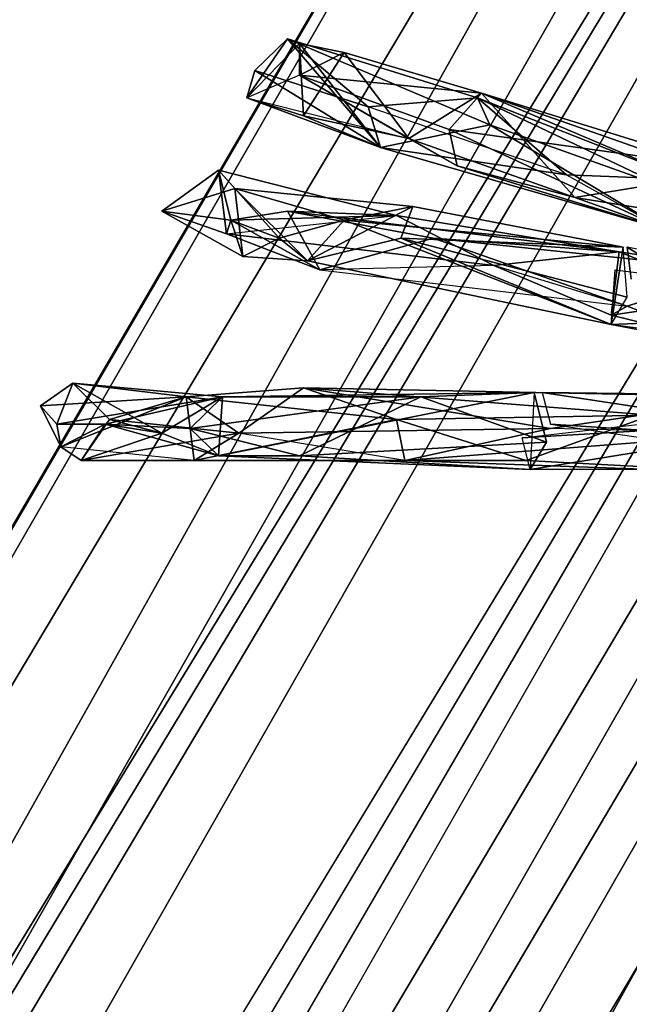
# Model space of a CAD drawing. Units: millimetres. Extents: x 21293 to 36303, y -17370 to -4935.
# Drawn here: x 32123 to 32290, y -10469 to -10199 of the extents above; entities that cross this region are included whole.
import ezdxf

# ---------------------------------------------------------------- set-up
doc = ezdxf.new("R2010")
doc.units = ezdxf.units.MM
doc.layers.add('граница', color=250, linetype='Continuous', lineweight=25)
doc.layers.add('МАФЫ НАШИ', color=250, linetype='Continuous', lineweight=25)

# ---------------------------------------------------------------- blocks, each defined once
blk = doc.blocks.new('кертгнл')
at = {"layer": 'МАФЫ НАШИ', "color": 7, "lineweight": 25}
for p, q in [((30985.54, -12286.51), (32533.66, -9630.53)), ((32533.66, -9630.53), (30985.54, -12286.51)), ((32533.66, -9630.53), (30985.54, -12286.51)), ((30985.54, -12286.51), (32533.66, -9630.53)), ((32533.66, -9630.53), (31015.46, -12265.41)), ((31015.46, -12265.41), (32533.66, -9630.53)), ((32533.66, -9630.53), (31015.46, -12265.41)), ((31015.46, -12265.41), (32533.66, -9630.53)), ((31015.46, -12265.41), (32622.32, -9635.5)), ((32622.32, -9635.5), (31015.46, -12265.41)), ((31015.46, -12265.41), (32622.32, -9635.5)), ((32622.32, -9635.5), (31015.46, -12265.41)), ((32622.32, -9635.5), (31036.51, -12262.92)), ((31036.51, -12262.92), (32622.32, -9635.5)), ((31036.51, -12262.92), (32622.32, -9635.5)), ((32622.32, -9635.5), (31036.51, -12262.92)), ((31060.89, -12266.65), (32622.32, -9635.5)), ((32622.32, -9635.5), (31060.89, -12266.65)), ((31060.89, -12266.65), (32622.32, -9635.5)), ((32622.32, -9635.5), (31110.76, -12291.48)), ((32622.32, -9635.5), (31110.76, -12291.48)), ((31110.76, -12291.48), (32622.32, -9635.5)), ((32622.32, -9635.5), (31110.76, -12291.48)), ((32515.93, -9661.58), (30985.54, -12286.51)), ((30985.54, -12286.51), (32515.93, -9661.58)), ((30985.54, -12286.51), (32515.93, -9661.58)), ((32515.93, -9661.58), (30985.54, -12286.51)), ((31110.76, -12291.48), (32668.86, -9669.03)), ((32668.86, -9669.03), (31110.76, -12291.48)), ((32668.86, -9669.03), (31150.66, -12332.46)), ((31150.66, -12332.46), (32668.86, -9669.03)), ((32668.86, -9669.03), (31150.66, -12332.46)), ((31150.66, -12332.46), (32668.86, -9669.03)), ((30985.54, -12286.51), (32523.69, -9706.28)), ((32523.69, -9706.28), (30985.54, -12286.51)), ((30985.54, -12286.51), (32523.69, -9706.28)), ((32523.69, -9706.28), (30985.54, -12286.51)), ((32523.69, -9706.28), (31018.78, -12392.06)), ((31018.78, -12392.06), (32523.69, -9706.28)), ((32523.69, -9706.28), (31018.78, -12392.06)), ((31018.78, -12392.06), (32523.69, -9706.28)), ((32699.89, -9713.73), (31150.66, -12332.46)), ((31150.66, -12332.46), (32699.89, -9713.73)), ((31171.71, -12378.4), (32699.89, -9713.73)), ((32699.89, -9713.73), (31171.71, -12378.4)), ((31171.71, -12378.4), (32699.89, -9713.73)), ((32699.89, -9713.73), (31171.71, -12378.4)), ((31018.78, -12392.06), (32536.99, -9728.63)), ((32536.99, -9728.63), (31018.78, -12392.06)), ((31018.78, -12392.06), (32536.99, -9728.63)), ((32536.99, -9728.63), (31018.78, -12392.06)), ((31018.78, -12392.06), (32601.26, -9784.5)), ((32601.26, -9784.5), (31018.78, -12392.06)), ((32601.26, -9784.5), (31018.78, -12392.06)), ((31018.78, -12392.06), (32601.26, -9784.5)), ((32601.26, -9784.5), (31065.33, -12426.83)), ((31065.33, -12426.83), (32601.26, -9784.5)), ((32601.26, -9784.5), (31065.33, -12426.83)), ((31065.33, -12426.83), (32601.26, -9784.5)), ((31115.2, -12440.48), (32689.92, -9789.47)), ((31115.2, -12440.48), (32689.92, -9789.47)), ((31115.2, -12440.48), (32689.92, -9789.47)), ((32689.92, -9789.47), (31115.2, -12440.48)), ((31065.33, -12426.83), (32626.75, -9794.44)), ((32626.75, -9794.44), (31065.33, -12426.83)), ((31065.33, -12426.83), (32626.75, -9794.44)), ((32626.75, -9794.44), (31065.33, -12426.83)), ((32626.75, -9794.44), (31115.2, -12440.48)), ((31115.2, -12440.48), (32626.75, -9794.44)), ((32626.75, -9794.44), (31115.2, -12440.48)), ((32196.78, -10204.2), (32185.69, -10220.34)), ((32185.69, -10220.34), (32196.78, -10204.2)), ((32185.69, -10220.34), (32196.78, -10204.2)), ((32185.69, -10220.34), (32196.78, -10204.2)), ((32200.1, -10205.44), (32185.69, -10220.34)), ((32200.1, -10205.44), (32185.69, -10220.34)), ((32185.69, -10220.34), (32200.1, -10205.44)), ((32200.1, -10205.44), (32185.69, -10220.34)), ((32187.91, -10212.89), (32196.78, -10204.2)), ((32196.78, -10204.2), (32187.91, -10212.89)), ((32196.78, -10204.2), (32187.91, -10212.89)), ((32196.78, -10204.2), (32187.91, -10212.89)), ((32248.86, -10220.34), (32196.78, -10204.2)), ((32222.26, -10234), (32196.78, -10204.2)), ((32196.78, -10204.2), (32252.19, -10227.79)), ((32196.78, -10204.2), (32252.19, -10227.79)), ((32196.78, -10204.2), (32222.26, -10234)), ((32222.26, -10234), (32196.78, -10204.2)), ((32196.78, -10204.2), (32252.19, -10227.79)), ((32248.86, -10220.34), (32196.78, -10204.2)), ((32196.78, -10204.2), (32218.94, -10222.82)), ((32218.94, -10222.82), (32196.78, -10204.2)), ((32252.19, -10227.79), (32196.78, -10204.2)), ((32196.78, -10204.2), (32248.86, -10220.34)), ((32196.78, -10204.2), (32222.26, -10234)), ((32200.1, -10205.44), (32196.78, -10204.2)), ((32196.78, -10204.2), (32200.1, -10205.44)), ((32200.1, -10214.13), (32200.1, -10205.44)), ((32201.21, -10225.3), (32200.1, -10205.44)), ((32200.1, -10205.44), (32222.26, -10234)), ((32200.1, -10205.44), (32201.21, -10225.3)), ((32212.29, -10207.92), (32200.1, -10205.44)), ((32200.1, -10205.44), (32200.1, -10214.13)), ((32222.26, -10234), (32200.1, -10205.44)), ((32200.1, -10205.44), (32212.29, -10207.92)), ((32201.21, -10225.3), (32200.1, -10205.44)), ((32200.1, -10205.44), (32222.26, -10234)), ((32201.21, -10225.3), (32200.1, -10205.44)), ((32200.1, -10205.44), (32200.1, -10214.13)), ((32200.1, -10214.13), (32200.1, -10205.44)), ((32200.1, -10205.44), (32212.29, -10207.92)), ((32222.26, -10234), (32200.1, -10205.44)), ((32200.1, -10214.13), (32212.29, -10207.92)), ((32212.29, -10207.92), (32200.1, -10214.13)), ((32200.1, -10214.13), (32212.29, -10207.92)), ((32212.29, -10207.92), (32201.21, -10225.3)), ((32201.21, -10225.3), (32212.29, -10207.92)), ((32212.29, -10207.92), (32201.21, -10225.3)), ((32212.29, -10207.92), (32201.21, -10225.3)), ((32230.02, -10231.51), (32212.29, -10207.92)), ((32212.29, -10207.92), (32230.02, -10231.51)), ((32230.02, -10231.51), (32212.29, -10207.92)), ((32212.29, -10207.92), (32230.02, -10231.51)), ((32249.97, -10219.1), (32212.29, -10207.92)), ((32212.29, -10207.92), (32249.97, -10219.1)), ((32185.69, -10220.34), (32187.91, -10212.89)), ((32187.91, -10212.89), (32185.69, -10220.34)), ((32187.91, -10212.89), (32185.69, -10220.34)), ((32200.1, -10214.13), (32185.69, -10220.34)), ((32200.1, -10214.13), (32185.69, -10220.34)), ((32187.91, -10212.89), (32222.26, -10234)), ((32218.94, -10222.82), (32187.91, -10212.89)), ((32187.91, -10212.89), (32218.94, -10222.82)), ((32222.26, -10234), (32187.91, -10212.89)), ((32187.91, -10212.89), (32218.94, -10222.82)), ((32222.26, -10234), (32187.91, -10212.89)), ((32187.91, -10212.89), (32218.94, -10222.82)), ((32230.02, -10231.51), (32200.1, -10214.13)), ((32200.1, -10214.13), (32249.97, -10219.1)), ((32241.1, -10229.03), (32200.1, -10214.13)), ((32200.1, -10214.13), (32243.32, -10238.96)), ((32243.32, -10238.96), (32200.1, -10214.13)), ((32200.1, -10214.13), (32230.02, -10231.51)), ((32249.97, -10219.1), (32200.1, -10214.13)), ((32230.02, -10231.51), (32200.1, -10214.13)), ((32200.1, -10214.13), (32249.97, -10219.1)), ((32241.1, -10229.03), (32200.1, -10214.13)), ((32230.02, -10231.51), (32200.1, -10214.13)), ((32200.1, -10214.13), (32243.32, -10238.96)), ((32243.32, -10238.96), (32200.1, -10214.13)), ((32200.1, -10214.13), (32241.1, -10229.03)), ((32249.97, -10219.1), (32200.1, -10214.13)), ((32230.02, -10231.51), (32249.97, -10219.1)), ((32230.02, -10231.51), (32249.97, -10219.1)), ((32249.97, -10219.1), (32230.02, -10231.51)), ((32230.02, -10231.51), (32249.97, -10219.1)), ((32241.1, -10229.03), (32249.97, -10219.1)), ((32249.97, -10219.1), (32241.1, -10229.03)), ((32249.97, -10219.1), (32241.1, -10229.03)), ((32249.97, -10219.1), (32241.1, -10229.03)), ((32305.38, -10242.69), (32249.97, -10219.1)), ((32249.97, -10219.1), (32275.46, -10247.65)), ((32249.97, -10219.1), (32303.16, -10237.72)), ((32303.16, -10237.72), (32249.97, -10219.1)), ((32249.97, -10219.1), (32275.46, -10247.65)), ((32303.16, -10237.72), (32249.97, -10219.1)), ((32249.97, -10219.1), (32275.46, -10247.65)), ((32305.38, -10242.69), (32249.97, -10219.1)), ((32249.97, -10219.1), (32305.38, -10242.69)), ((32334.19, -10245.17), (32249.97, -10219.1)), ((32275.46, -10247.65), (32249.97, -10219.1)), ((32303.16, -10237.72), (32249.97, -10219.1)), ((32249.97, -10219.1), (32334.19, -10245.17)), ((32185.69, -10220.34), (32230.02, -10231.51)), ((32222.26, -10234), (32185.69, -10220.34)), ((32185.69, -10220.34), (32201.21, -10225.3)), ((32201.21, -10225.3), (32185.69, -10220.34)), ((32185.69, -10220.34), (32230.02, -10231.51)), ((32185.69, -10220.34), (32230.02, -10231.51)), ((32185.69, -10220.34), (32222.26, -10234)), ((32201.21, -10225.3), (32185.69, -10220.34)), ((32185.69, -10220.34), (32230.02, -10231.51)), ((32222.26, -10234), (32185.69, -10220.34)), ((32185.69, -10220.34), (32201.21, -10225.3)), ((32248.86, -10220.34), (32218.94, -10222.82)), ((32218.94, -10222.82), (32248.86, -10220.34)), ((32218.94, -10222.82), (32248.86, -10220.34)), ((32218.94, -10222.82), (32248.86, -10220.34)), ((32273.24, -10241.45), (32248.86, -10220.34)), ((32273.24, -10241.45), (32248.86, -10220.34)), ((32252.19, -10227.79), (32248.86, -10220.34)), ((32248.86, -10220.34), (32252.19, -10227.79)), ((32300.95, -10245.17), (32248.86, -10220.34)), ((32248.86, -10220.34), (32305.38, -10242.69)), ((32248.86, -10220.34), (32273.24, -10241.45)), ((32305.38, -10242.69), (32248.86, -10220.34)), ((32248.86, -10220.34), (32273.24, -10241.45)), ((32300.95, -10245.17), (32248.86, -10220.34)), ((32248.86, -10220.34), (32305.38, -10242.69)), ((32252.19, -10227.79), (32248.86, -10220.34)), ((32248.86, -10220.34), (32300.95, -10245.17)), ((32248.86, -10220.34), (32252.19, -10227.79)), ((32222.26, -10234), (32218.94, -10222.82)), ((32218.94, -10222.82), (32222.26, -10234)), ((32273.24, -10241.45), (32218.94, -10222.82)), ((32218.94, -10222.82), (32222.26, -10234)), ((32273.24, -10241.45), (32218.94, -10222.82)), ((32218.94, -10222.82), (32222.26, -10234)), ((32201.21, -10225.3), (32230.02, -10231.51)), ((32222.26, -10234), (32201.21, -10225.3)), ((32230.02, -10231.51), (32201.21, -10225.3)), ((32201.21, -10225.3), (32222.26, -10234)), ((32252.19, -10227.79), (32222.26, -10234)), ((32222.26, -10234), (32252.19, -10227.79)), ((32252.19, -10227.79), (32222.26, -10234)), ((32299.84, -10256.35), (32252.19, -10227.79)), ((32252.19, -10227.79), (32299.84, -10256.35)), ((32252.19, -10227.79), (32300.95, -10245.17)), ((32252.19, -10227.79), (32299.84, -10256.35)), ((32300.95, -10245.17), (32252.19, -10227.79)), ((32299.84, -10256.35), (32252.19, -10227.79)), ((32252.19, -10227.79), (32300.95, -10245.17)), ((32303.16, -10237.72), (32241.1, -10229.03)), ((32243.32, -10238.96), (32241.1, -10229.03)), ((32241.1, -10229.03), (32299.84, -10256.35)), ((32241.1, -10229.03), (32303.16, -10237.72)), ((32241.1, -10229.03), (32303.16, -10237.72)), ((32299.84, -10256.35), (32241.1, -10229.03)), ((32243.32, -10238.96), (32241.1, -10229.03)), ((32241.1, -10229.03), (32299.84, -10256.35)), ((32241.1, -10229.03), (32243.32, -10238.96)), ((32230.02, -10231.51), (32243.32, -10238.96)), ((32243.32, -10238.96), (32230.02, -10231.51)), ((32230.02, -10231.51), (32275.46, -10247.65)), ((32230.02, -10231.51), (32243.32, -10238.96)), ((32275.46, -10247.65), (32230.02, -10231.51)), ((32222.26, -10234), (32273.24, -10241.45)), ((32273.24, -10241.45), (32222.26, -10234)), ((32222.26, -10234), (32299.84, -10256.35)), ((32299.84, -10256.35), (32222.26, -10234)), ((32299.84, -10256.35), (32222.26, -10234)), ((32222.26, -10234), (32273.24, -10241.45)), ((32222.26, -10234), (32273.24, -10241.45)), ((32177.94, -10240.2), (32162.42, -10251.38)), ((32162.42, -10251.38), (32177.94, -10240.2)), ((32162.42, -10251.38), (32177.94, -10240.2)), ((32226.7, -10252.62), (32177.94, -10240.2)), ((32177.94, -10240.2), (32180.15, -10257.59)), ((32194.56, -10258.83), (32177.94, -10240.2)), ((32177.94, -10240.2), (32226.7, -10252.62)), ((32181.26, -10253.86), (32177.94, -10240.2)), ((32177.94, -10240.2), (32194.56, -10258.83)), ((32180.15, -10257.59), (32177.94, -10240.2)), ((32194.56, -10258.83), (32177.94, -10240.2)), ((32177.94, -10240.2), (32182.37, -10245.17)), ((32226.7, -10252.62), (32177.94, -10240.2)), ((32177.94, -10240.2), (32180.15, -10257.59)), ((32177.94, -10240.2), (32180.15, -10257.59)), ((32177.94, -10240.2), (32182.37, -10245.17)), ((32181.26, -10253.86), (32177.94, -10240.2)), ((32177.94, -10240.2), (32194.56, -10258.83)), ((32226.7, -10252.62), (32177.94, -10240.2)), ((32177.94, -10240.2), (32181.26, -10253.86)), ((32243.32, -10238.96), (32275.46, -10247.65)), ((32275.46, -10247.65), (32243.32, -10238.96)), ((32243.32, -10238.96), (32299.84, -10256.35)), ((32299.84, -10256.35), (32243.32, -10238.96)), ((32243.32, -10238.96), (32275.46, -10247.65)), ((32275.46, -10247.65), (32243.32, -10238.96)), ((32243.32, -10238.96), (32299.84, -10256.35)), ((32305.38, -10242.69), (32273.24, -10241.45)), ((32305.38, -10242.69), (32273.24, -10241.45)), ((32273.24, -10241.45), (32299.84, -10256.35)), ((32273.24, -10241.45), (32305.38, -10242.69)), ((32305.38, -10242.69), (32273.24, -10241.45)), ((32273.24, -10241.45), (32299.84, -10256.35)), ((32275.46, -10247.65), (32305.38, -10242.69)), ((32275.46, -10247.65), (32305.38, -10242.69)), ((32275.46, -10247.65), (32305.38, -10242.69)), ((32305.38, -10242.69), (32275.46, -10247.65)), ((32162.42, -10251.38), (32182.37, -10245.17)), ((32182.37, -10245.17), (32162.42, -10251.38)), ((32182.37, -10245.17), (32162.42, -10251.38)), ((32231.13, -10250.14), (32182.37, -10245.17)), ((32182.37, -10245.17), (32194.56, -10258.83)), ((32194.56, -10258.83), (32182.37, -10245.17)), ((32182.37, -10245.17), (32212.29, -10253.86)), ((32182.37, -10245.17), (32184.59, -10263.8)), ((32184.59, -10263.8), (32182.37, -10245.17)), ((32182.37, -10245.17), (32212.29, -10253.86)), ((32182.37, -10245.17), (32194.56, -10258.83)), ((32231.13, -10250.14), (32182.37, -10245.17)), ((32182.37, -10245.17), (32202.32, -10265.04)), ((32184.59, -10263.8), (32182.37, -10245.17)), ((32212.29, -10253.86), (32182.37, -10245.17)), ((32182.37, -10245.17), (32231.13, -10250.14)), ((32194.56, -10258.83), (32182.37, -10245.17)), ((32182.37, -10245.17), (32212.29, -10253.86)), ((32182.37, -10245.17), (32184.59, -10263.8)), ((32202.32, -10265.04), (32182.37, -10245.17)), ((32329.76, -10256.35), (32275.46, -10247.65)), ((32275.46, -10247.65), (32299.84, -10256.35)), ((32299.84, -10256.35), (32275.46, -10247.65)), ((32275.46, -10247.65), (32329.76, -10256.35)), ((32275.46, -10247.65), (32329.76, -10256.35)), ((32299.84, -10256.35), (32275.46, -10247.65)), ((32184.59, -10263.8), (32162.42, -10251.38)), ((32162.42, -10251.38), (32181.26, -10253.86)), ((32180.15, -10257.59), (32162.42, -10251.38)), ((32162.42, -10251.38), (32180.15, -10257.59)), ((32184.59, -10263.8), (32162.42, -10251.38)), ((32184.59, -10263.8), (32162.42, -10251.38)), ((32162.42, -10251.38), (32181.26, -10253.86)), ((32162.42, -10251.38), (32180.15, -10257.59)), ((32180.15, -10257.59), (32162.42, -10251.38)), ((32181.26, -10253.86), (32162.42, -10251.38)), ((32162.42, -10251.38), (32184.59, -10263.8)), ((32196.78, -10251.38), (32181.26, -10253.86)), ((32196.78, -10251.38), (32181.26, -10253.86)), ((32181.26, -10253.86), (32196.78, -10251.38)), ((32205.64, -10267.52), (32196.78, -10251.38)), ((32226.7, -10252.62), (32196.78, -10251.38)), ((32196.78, -10251.38), (32205.64, -10267.52)), ((32287.65, -10262.56), (32196.78, -10251.38)), ((32196.78, -10251.38), (32226.7, -10252.62)), ((32287.65, -10262.56), (32196.78, -10251.38)), ((32287.65, -10262.56), (32196.78, -10251.38)), ((32196.78, -10251.38), (32236.67, -10258.83)), ((32226.7, -10252.62), (32196.78, -10251.38)), ((32196.78, -10251.38), (32287.65, -10262.56)), ((32196.78, -10251.38), (32205.64, -10267.52)), ((32236.67, -10258.83), (32196.78, -10251.38)), ((32205.64, -10267.52), (32196.78, -10251.38)), ((32196.78, -10251.38), (32226.7, -10252.62)), ((32202.32, -10265.04), (32231.13, -10250.14)), ((32231.13, -10250.14), (32202.32, -10265.04)), ((32202.32, -10265.04), (32231.13, -10250.14)), ((32231.13, -10250.14), (32202.32, -10265.04)), ((32212.29, -10253.86), (32231.13, -10250.14)), ((32212.29, -10253.86), (32231.13, -10250.14)), ((32231.13, -10250.14), (32212.29, -10253.86)), ((32227.81, -10258.83), (32231.13, -10250.14)), ((32231.13, -10250.14), (32227.81, -10258.83)), ((32227.81, -10258.83), (32231.13, -10250.14)), ((32231.13, -10250.14), (32288.76, -10261.31)), ((32231.13, -10250.14), (32288.76, -10261.31)), ((32288.76, -10261.31), (32231.13, -10250.14)), ((32180.15, -10257.59), (32226.7, -10252.62)), ((32180.15, -10257.59), (32226.7, -10252.62)), ((32180.15, -10257.59), (32226.7, -10252.62)), ((32181.26, -10253.86), (32180.15, -10257.59)), ((32180.15, -10257.59), (32181.26, -10253.86)), ((32180.15, -10257.59), (32181.26, -10253.86)), ((32181.26, -10253.86), (32180.15, -10257.59)), ((32181.26, -10253.86), (32226.7, -10252.62)), ((32226.7, -10252.62), (32181.26, -10253.86)), ((32181.26, -10253.86), (32226.7, -10252.62)), ((32226.7, -10252.62), (32181.26, -10253.86)), ((32181.26, -10253.86), (32184.59, -10263.8)), ((32181.26, -10253.86), (32184.59, -10263.8)), ((32194.56, -10258.83), (32181.26, -10253.86)), ((32181.26, -10253.86), (32205.64, -10267.52)), ((32184.59, -10263.8), (32181.26, -10253.86)), ((32181.26, -10253.86), (32194.56, -10258.83)), ((32205.64, -10267.52), (32181.26, -10253.86)), ((32212.29, -10253.86), (32194.56, -10258.83)), ((32194.56, -10258.83), (32212.29, -10253.86)), ((32212.29, -10253.86), (32202.32, -10265.04)), ((32212.29, -10253.86), (32202.32, -10265.04)), ((32202.32, -10265.04), (32212.29, -10253.86)), ((32212.29, -10253.86), (32202.32, -10265.04)), ((32288.76, -10261.31), (32212.29, -10253.86)), ((32285.43, -10282.42), (32212.29, -10253.86)), ((32212.29, -10253.86), (32285.43, -10282.42)), ((32288.76, -10261.31), (32212.29, -10253.86)), ((32212.29, -10253.86), (32285.43, -10282.42)), ((32285.43, -10282.42), (32212.29, -10253.86)), ((32212.29, -10253.86), (32288.76, -10261.31)), ((32226.7, -10252.62), (32253.29, -10266.28)), ((32226.7, -10252.62), (32253.29, -10266.28)), ((32287.65, -10262.56), (32226.7, -10252.62)), ((32253.29, -10266.28), (32226.7, -10252.62)), ((32226.7, -10252.62), (32287.65, -10262.56)), ((32226.7, -10252.62), (32253.29, -10266.28)), ((32253.29, -10266.28), (32180.15, -10257.59)), ((32180.15, -10257.59), (32205.64, -10267.52)), ((32205.64, -10267.52), (32180.15, -10257.59)), ((32253.29, -10266.28), (32180.15, -10257.59)), ((32205.64, -10267.52), (32180.15, -10257.59)), ((32180.15, -10257.59), (32253.29, -10266.28)), ((32180.15, -10257.59), (32205.64, -10267.52)), ((32184.59, -10263.8), (32194.56, -10258.83)), ((32194.56, -10258.83), (32184.59, -10263.8)), ((32184.59, -10263.8), (32194.56, -10258.83)), ((32194.56, -10258.83), (32184.59, -10263.8)), ((32202.32, -10265.04), (32194.56, -10258.83)), ((32202.32, -10265.04), (32194.56, -10258.83)), ((32194.56, -10258.83), (32202.32, -10265.04)), ((32227.81, -10258.83), (32202.32, -10265.04)), ((32202.32, -10265.04), (32227.81, -10258.83)), ((32227.81, -10258.83), (32202.32, -10265.04)), ((32202.32, -10265.04), (32227.81, -10258.83)), ((32205.64, -10267.52), (32236.67, -10258.83)), ((32236.67, -10258.83), (32205.64, -10267.52)), ((32205.64, -10267.52), (32236.67, -10258.83)), ((32236.67, -10258.83), (32205.64, -10267.52)), ((32285.43, -10282.42), (32227.81, -10258.83)), ((32288.76, -10261.31), (32227.81, -10258.83)), ((32227.81, -10258.83), (32285.43, -10282.42)), ((32288.76, -10261.31), (32227.81, -10258.83)), ((32285.43, -10282.42), (32227.81, -10258.83)), ((32288.76, -10261.31), (32227.81, -10258.83)), ((32227.81, -10258.83), (32289.86, -10274.97)), ((32227.81, -10258.83), (32288.76, -10261.31)), ((32227.81, -10258.83), (32285.43, -10282.42)), ((32289.86, -10274.97), (32227.81, -10258.83)), ((32236.67, -10258.83), (32287.65, -10262.56)), ((32319.78, -10267.52), (32236.67, -10258.83)), ((32287.65, -10262.56), (32236.67, -10258.83)), ((32236.67, -10258.83), (32319.78, -10267.52)), ((32236.67, -10258.83), (32287.65, -10262.56)), ((32289.86, -10277.46), (32236.67, -10258.83)), ((32319.78, -10267.52), (32236.67, -10258.83)), ((32236.67, -10258.83), (32289.86, -10277.46)), ((32287.65, -10262.56), (32236.67, -10258.83)), ((32236.67, -10258.83), (32319.78, -10267.52)), ((32253.29, -10266.28), (32287.65, -10262.56)), ((32253.29, -10266.28), (32287.65, -10262.56)), ((32287.65, -10262.56), (32253.29, -10266.28)), ((32285.43, -10282.42), (32288.76, -10261.31)), ((32288.76, -10261.31), (32285.43, -10282.42)), ((32287.65, -10262.56), (32285.43, -10279.94)), ((32285.43, -10279.94), (32287.65, -10262.56)), ((32287.65, -10262.56), (32285.43, -10279.94)), ((32285.43, -10279.94), (32287.65, -10262.56)), ((32287.65, -10262.56), (32318.68, -10274.97)), ((32318.68, -10274.97), (32287.65, -10262.56)), ((32287.65, -10262.56), (32318.68, -10274.97)), ((32318.68, -10274.97), (32287.65, -10262.56)), ((32287.65, -10262.56), (32319.78, -10267.52)), ((32319.78, -10267.52), (32287.65, -10262.56)), ((32289.86, -10274.97), (32288.76, -10261.31)), ((32289.86, -10274.97), (32288.76, -10261.31)), ((32290.97, -10270.01), (32289.86, -10261.31)), ((32289.86, -10261.31), (32322, -10281.18)), ((32289.86, -10261.31), (32322, -10281.18)), ((32378.52, -10278.7), (32289.86, -10261.31)), ((32289.86, -10261.31), (32290.97, -10270.01)), ((32322, -10281.18), (32289.86, -10261.31)), ((32202.32, -10265.04), (32184.59, -10263.8)), ((32184.59, -10263.8), (32202.32, -10265.04)), ((32184.59, -10263.8), (32202.32, -10265.04)), ((32202.32, -10265.04), (32184.59, -10263.8)), ((32285.43, -10282.42), (32202.32, -10265.04)), ((32202.32, -10265.04), (32285.43, -10282.42)), ((32253.29, -10266.28), (32205.64, -10267.52)), ((32253.29, -10266.28), (32205.64, -10267.52)), ((32253.29, -10266.28), (32205.64, -10267.52)), ((32205.64, -10267.52), (32289.86, -10277.46)), ((32205.64, -10267.52), (32289.86, -10277.46)), ((32205.64, -10267.52), (32289.86, -10277.46)), ((32285.43, -10279.94), (32253.29, -10266.28)), ((32253.29, -10266.28), (32285.43, -10279.94)), ((32289.86, -10277.46), (32253.29, -10266.28)), ((32285.43, -10279.94), (32253.29, -10266.28)), ((32289.86, -10277.46), (32253.29, -10266.28)), ((32253.29, -10266.28), (32285.43, -10279.94)), ((32289.86, -10277.46), (32253.29, -10266.28)), ((32285.43, -10282.42), (32286.54, -10267.52)), ((32285.43, -10282.42), (32286.54, -10267.52)), ((32286.54, -10267.52), (32378.52, -10278.7)), ((32289.86, -10277.46), (32319.78, -10267.52)), ((32289.86, -10277.46), (32319.78, -10267.52)), ((32319.78, -10267.52), (32289.86, -10277.46)), ((32289.86, -10277.46), (32319.78, -10267.52)), ((32285.43, -10282.42), (32289.86, -10274.97)), ((32318.68, -10274.97), (32285.43, -10279.94)), ((32285.43, -10279.94), (32318.68, -10274.97)), ((32285.43, -10282.42), (32289.86, -10274.97)), ((32285.43, -10279.94), (32289.86, -10277.46)), ((32285.43, -10279.94), (32289.86, -10277.46)), ((32285.43, -10279.94), (32289.86, -10277.46)), ((32289.86, -10277.46), (32285.43, -10279.94)), ((32378.52, -10278.7), (32285.43, -10282.42)), ((32285.43, -10282.42), (32378.52, -10278.7)), ((32378.52, -10278.7), (32285.43, -10282.42)), ((32289.86, -10277.46), (32316.46, -10287.39)), ((32316.46, -10287.39), (32289.86, -10277.46)), ((32316.46, -10287.39), (32285.43, -10279.94)), ((32316.46, -10287.39), (32285.43, -10279.94)), ((32316.46, -10287.39), (32285.43, -10279.94)), ((32285.43, -10279.94), (32316.46, -10287.39)), ((32369.65, -10298.56), (32285.43, -10282.42)), ((32389.6, -10297.32), (32285.43, -10282.42)), ((32389.6, -10297.32), (32285.43, -10282.42)), ((32389.6, -10297.32), (32285.43, -10282.42)), ((32285.43, -10282.42), (32369.65, -10298.56)), ((32138.04, -10298.56), (32129.18, -10304.77)), ((32129.18, -10304.77), (32138.04, -10298.56)), ((32129.18, -10304.77), (32138.04, -10298.56)), ((32138.04, -10298.56), (32129.18, -10304.77)), ((32133.61, -10309.74), (32138.04, -10298.56)), ((32138.04, -10298.56), (32133.61, -10309.74)), ((32133.61, -10309.74), (32138.04, -10298.56)), ((32138.04, -10298.56), (32179.05, -10302.29)), ((32162.42, -10312.22), (32138.04, -10298.56)), ((32138.04, -10298.56), (32169.07, -10302.29)), ((32138.04, -10298.56), (32162.42, -10312.22)), ((32148.02, -10308.5), (32138.04, -10298.56)), ((32179.05, -10302.29), (32138.04, -10298.56)), ((32138.04, -10298.56), (32169.07, -10302.29)), ((32138.04, -10298.56), (32162.42, -10312.22)), ((32148.02, -10308.5), (32138.04, -10298.56)), ((32138.04, -10298.56), (32148.02, -10308.5)), ((32169.07, -10302.29), (32138.04, -10298.56)), ((32179.05, -10302.29), (32138.04, -10298.56)), ((32138.04, -10298.56), (32162.42, -10312.22)), ((32201.21, -10299.81), (32169.07, -10302.29)), ((32169.07, -10302.29), (32201.21, -10299.81)), ((32201.21, -10299.81), (32183.48, -10312.22)), ((32183.48, -10312.22), (32201.21, -10299.81)), ((32201.21, -10299.81), (32183.48, -10312.22)), ((32183.48, -10312.22), (32201.21, -10299.81)), ((32296.51, -10307.26), (32201.21, -10299.81)), ((32201.21, -10299.81), (32268.81, -10310.98)), ((32268.81, -10310.98), (32201.21, -10299.81)), ((32296.51, -10307.26), (32201.21, -10299.81)), ((32201.21, -10299.81), (32226.7, -10308.5)), ((32296.51, -10307.26), (32201.21, -10299.81)), ((32201.21, -10299.81), (32327.54, -10302.29)), ((32201.21, -10299.81), (32268.81, -10310.98)), ((32327.54, -10302.29), (32201.21, -10299.81)), ((32268.81, -10310.98), (32201.21, -10299.81)), ((32201.21, -10299.81), (32226.7, -10308.5)), ((32201.21, -10299.81), (32296.51, -10307.26)), ((32226.7, -10308.5), (32201.21, -10299.81)), ((32169.07, -10302.29), (32129.18, -10304.77)), ((32129.18, -10304.77), (32169.07, -10302.29)), ((32169.07, -10302.29), (32129.18, -10304.77)), ((32179.05, -10302.29), (32133.61, -10309.74)), ((32179.05, -10302.29), (32133.61, -10309.74)), ((32133.61, -10309.74), (32179.05, -10302.29)), ((32134.72, -10315.95), (32169.07, -10302.29)), ((32169.07, -10302.29), (32134.72, -10315.95)), ((32134.72, -10315.95), (32169.07, -10302.29)), ((32179.05, -10302.29), (32146.91, -10309.74)), ((32146.91, -10309.74), (32179.05, -10302.29)), ((32146.91, -10309.74), (32179.05, -10302.29)), ((32179.05, -10302.29), (32146.91, -10309.74)), ((32169.07, -10302.29), (32148.02, -10308.5)), ((32169.07, -10302.29), (32148.02, -10308.5)), ((32148.02, -10308.5), (32169.07, -10302.29)), ((32179.05, -10302.29), (32162.42, -10312.22)), ((32179.05, -10302.29), (32162.42, -10312.22)), ((32162.42, -10312.22), (32179.05, -10302.29)), ((32162.42, -10312.22), (32179.05, -10302.29)), ((32169.07, -10302.29), (32171.29, -10319.67)), ((32171.29, -10319.67), (32169.07, -10302.29)), ((32169.07, -10302.29), (32226.7, -10308.5)), ((32183.48, -10312.22), (32169.07, -10302.29)), ((32169.07, -10302.29), (32183.48, -10312.22)), ((32226.7, -10308.5), (32169.07, -10302.29)), ((32183.48, -10312.22), (32169.07, -10302.29)), ((32169.07, -10302.29), (32183.48, -10312.22)), ((32171.29, -10319.67), (32169.07, -10302.29)), ((32169.07, -10302.29), (32226.7, -10308.5)), ((32169.07, -10302.29), (32171.29, -10319.67)), ((32226.7, -10308.5), (32169.07, -10302.29)), ((32170.18, -10310.98), (32179.05, -10302.29)), ((32233.35, -10302.29), (32170.18, -10310.98)), ((32233.35, -10302.29), (32170.18, -10310.98)), ((32170.18, -10310.98), (32179.05, -10302.29)), ((32233.35, -10302.29), (32170.18, -10310.98)), ((32179.05, -10302.29), (32170.18, -10310.98)), ((32170.18, -10310.98), (32233.35, -10302.29)), ((32170.18, -10310.98), (32179.05, -10302.29)), ((32264.38, -10301.05), (32177.94, -10318.43)), ((32177.94, -10318.43), (32264.38, -10301.05)), ((32177.94, -10318.43), (32179.05, -10302.29)), ((32177.94, -10318.43), (32179.05, -10302.29)), ((32177.94, -10318.43), (32179.05, -10302.29)), ((32179.05, -10302.29), (32177.94, -10318.43)), ((32179.05, -10302.29), (32264.38, -10301.05)), ((32179.05, -10302.29), (32264.38, -10301.05)), ((32179.05, -10302.29), (32264.38, -10301.05)), ((32264.38, -10301.05), (32179.05, -10302.29)), ((32233.35, -10302.29), (32179.05, -10302.29)), ((32179.05, -10302.29), (32233.35, -10302.29)), ((32200.1, -10318.43), (32233.35, -10302.29)), ((32200.1, -10318.43), (32233.35, -10302.29)), ((32200.1, -10318.43), (32233.35, -10302.29)), ((32233.35, -10302.29), (32200.1, -10318.43)), ((32264.38, -10301.05), (32233.35, -10302.29)), ((32233.35, -10302.29), (32264.38, -10301.05)), ((32264.38, -10301.05), (32233.35, -10302.29)), ((32233.35, -10302.29), (32264.38, -10301.05)), ((32267.7, -10314.71), (32233.35, -10302.29)), ((32233.35, -10302.29), (32267.7, -10314.71)), ((32261.05, -10313.46), (32357.46, -10302.29)), ((32264.38, -10301.05), (32263.27, -10322.16)), ((32264.38, -10301.05), (32263.27, -10322.16)), ((32264.38, -10301.05), (32267.7, -10314.71)), ((32267.7, -10314.71), (32264.38, -10301.05)), ((32363, -10315.95), (32266.59, -10301.05)), ((32266.59, -10301.05), (32268.81, -10309.74)), ((32266.59, -10301.05), (32363, -10315.95)), ((32266.59, -10301.05), (32363, -10315.95)), ((32357.46, -10302.29), (32266.59, -10301.05)), ((32363, -10315.95), (32266.59, -10301.05)), ((32266.59, -10301.05), (32268.81, -10309.74)), ((32268.81, -10310.98), (32327.54, -10302.29)), ((32327.54, -10302.29), (32268.81, -10310.98)), ((32268.81, -10310.98), (32327.54, -10302.29)), ((32268.81, -10310.98), (32327.54, -10302.29)), ((32129.18, -10304.77), (32134.72, -10315.95)), ((32129.18, -10304.77), (32133.61, -10309.74)), ((32134.72, -10315.95), (32129.18, -10304.77)), ((32134.72, -10315.95), (32129.18, -10304.77)), ((32129.18, -10304.77), (32133.61, -10309.74)), ((32129.18, -10304.77), (32134.72, -10315.95)), ((32133.61, -10309.74), (32129.18, -10304.77)), ((32148.02, -10308.5), (32140.26, -10319.67)), ((32148.02, -10308.5), (32140.26, -10319.67)), ((32140.26, -10319.67), (32148.02, -10308.5)), ((32162.42, -10312.22), (32148.02, -10308.5)), ((32148.02, -10308.5), (32183.48, -10312.22)), ((32183.48, -10312.22), (32148.02, -10308.5)), ((32162.42, -10312.22), (32148.02, -10308.5)), ((32148.02, -10308.5), (32183.48, -10312.22)), ((32183.48, -10312.22), (32148.02, -10308.5)), ((32148.02, -10308.5), (32162.42, -10312.22)), ((32162.42, -10312.22), (32148.02, -10308.5)), ((32171.29, -10319.67), (32226.7, -10308.5)), ((32226.7, -10308.5), (32171.29, -10319.67)), ((32226.7, -10308.5), (32296.51, -10307.26)), ((32296.51, -10307.26), (32226.7, -10308.5)), ((32296.51, -10307.26), (32226.7, -10308.5)), ((32226.7, -10308.5), (32228.91, -10319.67)), ((32262.16, -10319.67), (32226.7, -10308.5)), ((32228.91, -10319.67), (32226.7, -10308.5)), ((32226.7, -10308.5), (32262.16, -10319.67)), ((32226.7, -10308.5), (32228.91, -10319.67)), ((32226.7, -10308.5), (32262.16, -10319.67)), ((32228.91, -10319.67), (32226.7, -10308.5)), ((32226.7, -10308.5), (32262.16, -10319.67)), ((32261.05, -10313.46), (32347.49, -10308.5)), ((32261.05, -10313.46), (32347.49, -10308.5)), ((32347.49, -10308.5), (32261.05, -10313.46)), ((32261.05, -10313.46), (32347.49, -10308.5)), ((32296.51, -10307.26), (32262.16, -10319.67)), ((32262.16, -10319.67), (32296.51, -10307.26)), ((32262.16, -10319.67), (32296.51, -10307.26)), ((32262.16, -10319.67), (32296.51, -10307.26)), ((32347.49, -10308.5), (32263.27, -10322.16)), ((32263.27, -10322.16), (32347.49, -10308.5)), ((32347.49, -10308.5), (32263.27, -10322.16)), ((32134.72, -10315.95), (32133.61, -10309.74)), ((32133.61, -10309.74), (32146.91, -10309.74)), ((32133.61, -10309.74), (32134.72, -10315.95)), ((32146.91, -10309.74), (32133.61, -10309.74)), ((32133.61, -10309.74), (32134.72, -10315.95)), ((32133.61, -10309.74), (32146.91, -10309.74)), ((32134.72, -10315.95), (32133.61, -10309.74)), ((32134.72, -10315.95), (32146.91, -10309.74)), ((32146.91, -10309.74), (32134.72, -10315.95)), ((32140.26, -10319.67), (32146.91, -10309.74)), ((32146.91, -10309.74), (32140.26, -10319.67)), ((32146.91, -10309.74), (32140.26, -10319.67)), ((32140.26, -10319.67), (32146.91, -10309.74)), ((32146.91, -10309.74), (32162.42, -10312.22)), ((32162.42, -10312.22), (32146.91, -10309.74)), ((32146.91, -10309.74), (32177.94, -10318.43)), ((32146.91, -10309.74), (32170.18, -10310.98)), ((32162.42, -10312.22), (32146.91, -10309.74)), ((32177.94, -10318.43), (32146.91, -10309.74)), ((32146.91, -10309.74), (32162.42, -10312.22)), ((32170.18, -10310.98), (32146.91, -10309.74)), ((32146.91, -10309.74), (32177.94, -10318.43)), ((32146.91, -10309.74), (32170.18, -10310.98)), ((32177.94, -10318.43), (32170.18, -10310.98)), ((32170.18, -10310.98), (32177.94, -10318.43)), ((32170.18, -10310.98), (32200.1, -10318.43)), ((32170.18, -10310.98), (32177.94, -10318.43)), ((32200.1, -10318.43), (32170.18, -10310.98)), ((32177.94, -10318.43), (32170.18, -10310.98)), ((32268.81, -10310.98), (32183.48, -10312.22)), ((32183.48, -10312.22), (32268.81, -10310.98)), ((32183.48, -10312.22), (32268.81, -10310.98)), ((32228.91, -10319.67), (32268.81, -10310.98)), ((32268.81, -10310.98), (32228.91, -10319.67)), ((32268.81, -10310.98), (32228.91, -10319.67)), ((32268.81, -10310.98), (32228.91, -10319.67)), ((32268.81, -10309.74), (32351.92, -10322.16)), ((32268.81, -10309.74), (32351.92, -10322.16)), ((32363, -10315.95), (32268.81, -10309.74)), ((32268.81, -10309.74), (32363, -10315.95)), ((32326.43, -10312.22), (32268.81, -10310.98)), ((32326.43, -10312.22), (32268.81, -10310.98)), ((32140.26, -10319.67), (32183.48, -10312.22)), ((32183.48, -10312.22), (32140.26, -10319.67)), ((32140.26, -10319.67), (32183.48, -10312.22)), ((32162.42, -10312.22), (32140.26, -10319.67)), ((32140.26, -10319.67), (32162.42, -10312.22)), ((32162.42, -10312.22), (32177.94, -10318.43)), ((32177.94, -10318.43), (32162.42, -10312.22)), ((32183.48, -10312.22), (32171.29, -10319.67)), ((32183.48, -10312.22), (32171.29, -10319.67)), ((32183.48, -10312.22), (32171.29, -10319.67)), ((32171.29, -10319.67), (32183.48, -10312.22)), ((32228.91, -10319.67), (32183.48, -10312.22)), ((32228.91, -10319.67), (32183.48, -10312.22)), ((32228.91, -10319.67), (32326.43, -10312.22)), ((32228.91, -10319.67), (32326.43, -10312.22)), ((32228.91, -10319.67), (32326.43, -10312.22)), ((32326.43, -10312.22), (32228.91, -10319.67)), ((32263.27, -10322.16), (32261.05, -10313.46)), ((32263.27, -10322.16), (32261.05, -10313.46)), ((32140.26, -10319.67), (32134.72, -10315.95)), ((32171.29, -10319.67), (32134.72, -10315.95)), ((32134.72, -10315.95), (32140.26, -10319.67)), ((32171.29, -10319.67), (32134.72, -10315.95)), ((32171.29, -10319.67), (32134.72, -10315.95)), ((32134.72, -10315.95), (32140.26, -10319.67)), ((32134.72, -10315.95), (32140.26, -10319.67)), ((32267.7, -10314.71), (32200.1, -10318.43)), ((32200.1, -10318.43), (32267.7, -10314.71)), ((32200.1, -10318.43), (32267.7, -10314.71)), ((32267.7, -10314.71), (32200.1, -10318.43)), ((32267.7, -10314.71), (32263.27, -10322.16)), ((32263.27, -10322.16), (32267.7, -10314.71)), ((32263.27, -10322.16), (32177.94, -10318.43)), ((32200.1, -10318.43), (32177.94, -10318.43)), ((32177.94, -10318.43), (32200.1, -10318.43)), ((32263.27, -10322.16), (32177.94, -10318.43)), ((32177.94, -10318.43), (32200.1, -10318.43)), ((32200.1, -10318.43), (32177.94, -10318.43)), ((32177.94, -10318.43), (32263.27, -10322.16)), ((32263.27, -10322.16), (32200.1, -10318.43)), ((32263.27, -10322.16), (32200.1, -10318.43)), ((32200.1, -10318.43), (32263.27, -10322.16)), ((32171.29, -10319.67), (32140.26, -10319.67)), ((32140.26, -10319.67), (32171.29, -10319.67)), ((32140.26, -10319.67), (32171.29, -10319.67)), ((32171.29, -10319.67), (32228.91, -10319.67)), ((32228.91, -10319.67), (32171.29, -10319.67)), ((32171.29, -10319.67), (32228.91, -10319.67)), ((32228.91, -10319.67), (32171.29, -10319.67)), ((32262.16, -10319.67), (32228.91, -10319.67)), ((32228.91, -10319.67), (32329.76, -10323.4)), ((32228.91, -10319.67), (32262.16, -10319.67)), ((32329.76, -10323.4), (32228.91, -10319.67)), ((32262.16, -10319.67), (32228.91, -10319.67)), ((32329.76, -10323.4), (32262.16, -10319.67)), ((32329.76, -10323.4), (32262.16, -10319.67)), ((32262.16, -10319.67), (32329.76, -10323.4)), ((32351.92, -10322.16), (32263.27, -10322.16)), ((32177.94, -10666.11), (32356.35, -10343.27)), ((32177.94, -10666.11), (32356.35, -10343.27)), ((32356.35, -10343.27), (32177.94, -10666.11))]:
    blk.add_line(p, q, dxfattribs=at)
blk.add_open_spline([(25813.14, -17340.71), (26233.36, -17280.17), (27191.36, -17142.14), (27544.47, -16267.5), (27926.95, -15192.71), (27391.37, -14311.97), (28382.46, -13953.95), (28448.93, -15955.65), (30877, -15352.79), (31884.05, -14167.59), (32467.69, -13456.4), (33224.89, -12903.57), (34213.19, -13046.06), (35506.04, -13555.83), (35909.18, -12431.79), (36612.94, -11318.82), (35544.81, -9924.27), (34844.29, -8677.08), (33697.38, -8302.5), (32842.52, -8154.81), (32083.02, -7721.57), (31378.23, -7686.8), (30973.57, -7029.21), (30892.55, -6417.99), (30694.97, -5647.3), (29819.61, -4936.66), (28651.05, -4935.03), (28113.68, -5491.84), (27596.49, -6225.19), (27055.68, -6008.98), (26574.91, -5895.92), (26068.1, -6081.34), (25396.91, -6333.48), (24839.07, -5993.02), (24292.51, -6165.76), (24096.83, -6705.65), (24187.09, -7312.08), (24150.47, -8000.68), (23780.31, -8417.72), (23755.42, -8876.49), (24043.64, -9480.35), (23289.13, -9143.65), (22979.39, -8524.61), (21909.72, -8672.35), (21436.49, -9904.07), (21240.95, -11345.67), (22170.04, -12243.55), (22808.25, -13010.61), (23329.64, -14105.35), (23418.84, -15209.93), (23488.35, -16235.58), (23712.46, -16890.28), (24282.15, -17166.97), (25119.44, -17404.17), (25651.84, -17355.47), (25813.14, -17340.71)], degree=3, knots=[0, 0, 0, 0, 1177.601011, 2684.640958, 3644.184421, 4251.044862, 4822.31603, 5599.214647, 8113.749064, 9321.530387, 10304.107087, 10654.649482, 11977.857188, 13284.945617, 13768.060294, 14969.178375, 16535.862992, 17909.726888, 18870.64062, 19963.977051, 20504.39938, 21424.754983, 21881.279208, 22507.747078, 23077.874081, 24534.671795, 25361.062768, 26278.644886, 26979.441527, 27559.702483, 27803.154629, 28458.224275, 29108.620764, 29844.514207, 30211.515656, 30664.557741, 31238.274483, 31872.265017, 32424.424689, 32661.099082, 33155.895415, 33495.284382, 34362.560812, 35144.396988, 36090.297688, 37709.01464, 38641.281362, 39385.898584, 40574.692366, 41676.296305, 42240.442538, 43477.763529, 44591.50959, 45697.700919, 46178.489072, 46178.489072, 46178.489072, 46178.489072], dxfattribs=at)

msp = doc.modelspace()

# ---------------------------------------------------------------- block references
at = {"layer": 'граница'}
msp.add_blockref('кертгнл', (0, 0), dxfattribs=at)

doc.saveas('drawing.dxf')
